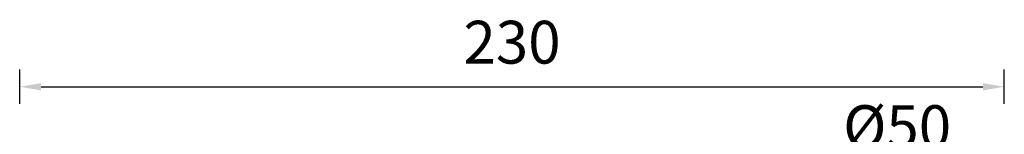
# Model space of a CAD drawing. Units: millimetres. Extents: x 2406 to 4265, y 7208 to 7749.
# Drawn here: x 2792 to 3022, y 7480 to 7507 of the extents above; entities that cross this region are included whole.
import ezdxf

# ---------------------------------------------------------------- set-up
doc = ezdxf.new("R2010")
doc.units = ezdxf.units.MM
doc.layers.add('尺寸', color=7, linetype='Continuous')
doc.styles.get("Standard").update_dxf_attribs({"font": 'ARIAL.TTF'})
doc.dimstyles.new('A2', dxfattribs={"dimtxt": 10, "dimasz": 5, "dimexe": 4, "dimexo": 6, "dimgap": 4, "dimtad": 2, "dimdec": 0, "dimdsep": 46, "dimtxsty": 'Standard', "dimcen": 0, "dimadec": 0, "dimazin": 0, "dimtfac": 1, "dimtdec": 0, "dimtmove": 0, "dimatfit": 3, "dimfxl": 0, "dimarcsym": 0})

# ---------------------------------------------------------------- blocks, each defined once
blk = doc.blocks.new('*D202')
at = {"layer": 'Defpoints', "color": 0, "lineweight": -2}
for p in [(3022.49, 7471.26), (2972.39, 7461.26), (3022.49, 7461.26)]:
    blk.add_point(p, dxfattribs=at)
at = {"layer": '尺寸', "color": 0, "lineweight": -2}
for p, q in [((2972.39, 7467.26), (2972.39, 7475.26)), ((3022.49, 7467.26), (3022.49, 7475.26)), ((2977.39, 7471.26), (3017.49, 7471.26))]:
    blk.add_line(p, q, dxfattribs=at)
for points in [[(2977.39, 7472.09), (2977.39, 7470.42), (2972.39, 7471.26)], [(3017.49, 7472.09), (3017.49, 7470.42), (3022.49, 7471.26)]]:
    blk.add_solid(points, dxfattribs=at)
at = {"layer": '尺寸', "color": 0, "lineweight": 9, "insert": (2997.44, 7480.64), "char_height": 10, "attachment_point": 5}
blk.add_mtext('%%c50', dxfattribs=at)
blk = doc.blocks.new('*D203')
at = {"layer": 'Defpoints', "color": 0, "lineweight": -2}
for p in [(3022.49, 7491.26), (2792.39, 7481.26), (3022.49, 7481.26)]:
    blk.add_point(p, dxfattribs=at)
at = {"layer": '尺寸', "color": 0, "lineweight": -2}
for p, q in [((2792.39, 7487.26), (2792.39, 7495.26)), ((3022.49, 7487.26), (3022.49, 7495.26)), ((2797.39, 7491.26), (3017.49, 7491.26))]:
    blk.add_line(p, q, dxfattribs=at)
for points in [[(2797.39, 7492.09), (2797.39, 7490.42), (2792.39, 7491.26)], [(3017.49, 7492.09), (3017.49, 7490.42), (3022.49, 7491.26)]]:
    blk.add_solid(points, dxfattribs=at)
at = {"layer": '尺寸', "color": 0, "lineweight": 9, "insert": (2907.44, 7500.37), "char_height": 10, "attachment_point": 5}
blk.add_mtext('230', dxfattribs=at)

msp = doc.modelspace()

# ---------------------------------------------------------------- dimensions: what is measured, and where the dimension line sits
at = {"layer": '尺寸', "lineweight": 9}
dim = msp.add_linear_dim(base=(3022.49, 7491.26), p1=(2792.39, 7481.26), p2=(3022.49, 7481.26), dimstyle='A2', dxfattribs=at)
dim.commit()
dim.dimension.update_dxf_attribs({"geometry": '*D203', "text_midpoint": (2907.44, 7500.37)})
dim = msp.add_linear_dim(base=(3022.49, 7471.26), p1=(2972.39, 7461.26), p2=(3022.49, 7461.26), text='%%c<>', dimstyle='A2', dxfattribs=at)
dim.commit()
dim.dimension.update_dxf_attribs({"geometry": '*D202', "text_midpoint": (2997.44, 7480.64)})

doc.saveas('drawing.dxf')
